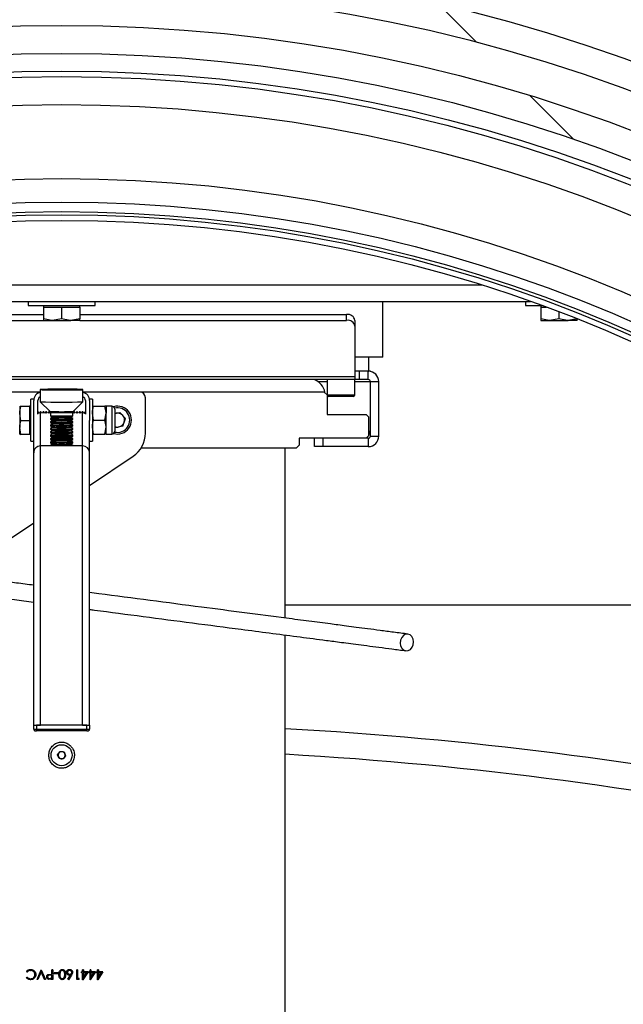
# Model space of a CAD drawing. Units: millimetres. Extents: x 8 to 201, y 4 to 288.
# Drawn here: x 61 to 66, y 196 to 205 of the extents above; entities that cross this region are included whole.
import ezdxf

# ---------------------------------------------------------------- set-up
doc = ezdxf.new("R2010")
doc.units = ezdxf.units.MM
pattern_1 = [(45, (0, 0), (-6.7352, 6.7352), []), (135, (0, 0), (-6.7352, -6.7352), [])]

msp = doc.modelspace()

# ---------------------------------------------------------------- hatches: boundary and pattern name
at = {"linetype": 'Continuous', "lineweight": 18}
h = msp.add_hatch(dxfattribs=at)
h.set_pattern_fill('DIN 128 Plastic', style=0, pattern_type=2)
h.set_pattern_definition(pattern_1)
edge = h.paths.add_edge_path(flags=0)
edge.add_line((61.37763, 206.86134), (61.12763, 206.86134))
edge.add_ellipse((61.12763, 206.50779), major_axis=(0, -0.35355), ratio=0.7071068, start_angle=180, end_angle=270)
edge.add_line((60.87763, 206.50779), (60.87763, 205.17885))
edge.add_arc((61.25263, 190.3586), 14.825, 91.449458, 268.550542)
edge.add_line((60.87763, 175.53834), (60.87763, 174.2094))
edge.add_ellipse((61.12763, 174.2094), major_axis=(0, -0.35355), ratio=0.7071068, start_angle=270, end_angle=360)
edge.add_line((61.12763, 173.85585), (61.37763, 173.85585))
edge.add_ellipse((61.37763, 174.2094), major_axis=(0, 0.35355), ratio=0.7071068, start_angle=180, end_angle=270)
edge.add_line((61.62763, 174.2094), (61.62763, 175.53834))
edge.add_arc((61.25263, 190.3586), 14.825, 271.449458, 448.550542)
edge.add_line((61.62763, 205.17885), (61.62763, 206.50779))
edge.add_ellipse((61.37763, 206.50779), major_axis=(0, 0.35355), ratio=0.7071068, start_angle=270, end_angle=360)
edge = h.paths.add_edge_path(flags=0)
edge.add_arc((61.25263, 190.3586), 14.575, 0, 360)
h = msp.add_hatch(dxfattribs=at)
h.set_pattern_fill('DIN 128 Plastic', style=0, pattern_type=2)
h.set_pattern_definition(pattern_1)
edge = h.paths.add_edge_path(flags=0)
edge.add_arc((61.25263, 190.3586), 14.24556, 0, 360)
edge = h.paths.add_edge_path(flags=0)
edge.add_arc((61.25263, 190.3586), 13.99521, 0, 360)
h = msp.add_hatch(dxfattribs=at)
h.set_pattern_fill('ANSI34', angle=3e-322, style=0)
edge = h.paths.add_edge_path(flags=0)
edge.add_arc((61.25263, 190.3586), 12.66417, 0, 360)
edge = h.paths.add_edge_path(flags=0)
edge.add_arc((61.25263, 190.3586), 12.57907, 0, 360)

# ---------------------------------------------------------------- linework, layer by layer
at = {"color": 7, "linetype": 'Continuous', "lineweight": 25}
for p, q in [((65.0115, 202.28004), (57.49376, 202.28004)), ((57.05747, 202.1336), (65.44779, 202.1336)), ((60.95263, 202.1336), (60.95263, 202.0961)), ((61.55263, 202.0961), (61.55263, 202.1336)), ((64.12763, 201.6336), (64.12763, 202.1336)), ((65.40263, 202.1336), (65.40263, 202.0961)), ((60.95263, 202.0961), (60.96923, 202.0961)), ((60.96923, 202.0961), (61.55263, 202.0961)), ((61.09013, 202.0961), (61.09013, 202.0811)), ((61.09013, 202.0811), (61.09013, 201.97811)), ((61.09013, 202.0811), (61.17138, 202.0811)), ((61.17138, 202.0811), (61.25263, 202.0811)), ((61.25263, 202.0811), (61.25263, 201.97811)), ((61.25263, 202.0811), (61.33388, 202.0811)), ((61.33388, 202.0811), (61.41513, 202.0811)), ((61.41513, 202.0811), (61.41513, 202.0961)), ((61.41513, 202.0811), (61.41513, 201.97811)), ((65.40263, 202.0961), (65.41923, 202.0961)), ((65.41923, 202.0961), (65.55159, 202.0961)), ((65.54013, 202.0961), (65.54013, 202.0811)), ((65.54013, 202.0811), (65.54013, 201.97811)), ((65.54013, 202.0811), (65.59233, 202.0811)), ((65.70263, 202.03967), (65.70263, 201.97811)), ((58.70263, 202.01696), (61.09013, 202.01696)), ((58.70263, 201.96393), (61.09013, 201.96393)), ((61.09013, 201.97811), (61.09013, 201.9636)), ((61.09013, 201.9636), (61.17138, 201.9636)), ((61.25263, 201.97811), (61.17138, 201.9636)), ((61.17138, 201.9636), (61.33388, 201.9636)), ((61.41513, 201.97811), (61.33388, 201.9636)), ((61.41513, 201.9636), (61.33388, 201.9636)), ((61.41513, 202.01696), (63.80263, 202.01696)), ((61.41513, 201.9636), (61.41513, 201.97811)), ((61.41513, 201.96393), (63.80263, 201.96393)), ((63.80263, 201.96393), (63.80263, 202.01696)), ((63.87763, 201.96393), (63.87763, 201.91089)), ((65.54013, 201.97811), (65.54013, 201.9636)), ((65.54013, 201.9636), (65.62138, 201.9636)), ((65.70263, 201.97811), (65.62138, 201.9636)), ((65.62138, 201.9636), (65.78388, 201.9636)), ((65.86513, 201.97811), (65.78388, 201.9636)), ((65.86513, 201.9636), (65.78388, 201.9636)), ((65.86513, 201.9636), (65.86513, 201.97811)), ((63.87763, 201.91089), (63.87763, 201.46096)), ((64.12763, 201.6336), (63.87763, 201.6336)), ((64.00263, 201.5086), (64.00263, 201.6336)), ((63.91513, 201.5086), (63.87763, 201.5086)), ((63.91513, 201.5086), (63.91513, 201.4336)), ((63.99671, 201.5086), (63.91513, 201.5086)), ((63.99671, 201.4336), (63.99671, 201.5086)), ((63.99671, 201.5086), (64.00263, 201.5086)), ((64.01513, 201.5086), (64.00263, 201.5086)), ((64.01513, 201.50676), (64.01513, 201.5086)), ((58.62763, 201.46096), (63.87763, 201.46096)), ((63.87763, 201.4336), (58.62763, 201.4336)), ((63.54721, 201.41518), (63.62763, 201.41518)), ((63.62763, 201.4336), (63.62763, 201.2986)), ((63.87763, 201.46096), (63.87763, 201.4336)), ((63.87763, 201.2986), (63.87763, 201.4336)), ((63.91513, 201.4336), (63.87763, 201.4336)), ((63.87763, 201.41518), (64.01513, 201.41518)), ((63.99671, 201.4336), (63.91513, 201.4336)), ((64.01513, 201.41518), (64.09013, 201.41518)), ((64.01513, 200.92701), (64.01513, 201.41518)), ((64.09013, 200.92701), (64.09013, 201.41518)), ((61.06213, 201.34421), (61.06213, 201.23572)), ((61.18988, 201.34486), (61.25263, 201.34551)), ((61.18988, 201.34355), (61.18988, 201.34486)), ((61.25263, 201.3429), (61.18988, 201.34355)), ((61.25263, 201.34551), (61.31538, 201.34486)), ((61.25263, 201.3429), (61.25263, 201.34551)), ((61.31538, 201.34355), (61.25263, 201.3429)), ((61.31538, 201.34486), (61.31538, 201.34355)), ((61.44313, 201.23572), (61.44313, 201.34421)), ((61.06213, 201.3211), (60.57859, 201.3211)), ((61.00263, 201.2586), (60.97763, 201.2586)), ((60.97763, 200.8836), (60.97763, 201.2586)), ((61.00263, 201.06643), (61.00263, 201.2461)), ((61.04013, 201.12373), (61.04013, 201.2461)), ((61.95263, 201.3211), (61.44313, 201.3211)), ((61.46513, 201.2461), (61.46513, 201.12373)), ((61.52763, 201.2586), (61.50263, 201.2586)), ((61.50263, 201.2461), (61.50263, 201.06643)), ((61.52763, 201.2586), (61.52763, 200.88865)), ((63.60263, 201.3211), (61.95263, 201.3211)), ((62.00263, 200.95457), (62.00263, 201.2711)), ((63.60263, 201.3211), (63.60888, 201.3211)), ((63.62763, 201.2961), (63.60263, 201.3211)), ((63.62763, 201.2986), (63.87763, 201.2986)), ((63.62763, 201.2961), (63.62763, 201.1211)), ((63.86263, 201.2836), (63.64263, 201.2836)), ((60.87769, 201.19621), (60.87763, 201.1961)), ((60.87763, 201.19598), (60.87829, 201.19621)), ((60.87763, 201.19598), (60.87763, 201.12892)), ((60.96513, 201.1929), (60.88879, 201.1929)), ((60.97763, 201.1961), (60.96513, 201.1961)), ((60.96513, 201.19598), (60.96513, 201.1929)), ((60.96513, 201.1929), (60.96513, 201.12892)), ((61.06216, 201.23566), (61.14898, 201.14886)), ((61.14897, 201.1489), (61.14901, 201.14884)), ((61.35627, 201.14886), (61.4431, 201.23566)), ((61.53879, 201.1961), (61.63896, 201.1961)), ((61.70179, 201.1961), (61.65013, 201.1961)), ((61.65013, 201.1961), (61.65013, 201.1336)), ((61.70179, 201.1961), (61.70179, 200.9461)), ((61.72763, 201.17026), (61.72763, 200.97193)), ((60.88879, 201.06494), (60.87763, 201.12892)), ((60.87763, 201.12892), (60.87763, 201.00403)), ((60.96513, 201.06494), (60.88879, 201.06494)), ((60.96513, 201.12892), (60.96513, 201.06494)), ((60.96513, 201.06494), (60.96513, 201.00403)), ((61.00263, 200.77842), (61.00263, 201.06643)), ((61.04292, 201.1461), (61.04013, 201.1461)), ((61.05263, 201.13223), (61.04292, 201.1461)), ((61.04292, 201.1285), (61.04292, 201.1461)), ((61.06233, 201.1461), (61.05263, 201.13223)), ((61.05263, 201.13212), (61.05263, 201.13223)), ((61.06792, 201.1461), (61.06233, 201.1461)), ((61.06233, 201.13262), (61.06233, 201.1461)), ((61.06513, 201.1461), (61.06513, 201.14788)), ((61.06513, 200.83978), (61.06513, 201.13268)), ((61.07677, 201.13345), (61.06792, 201.1461)), ((61.06792, 201.13268), (61.06792, 201.1461)), ((61.08733, 201.1461), (61.07848, 201.13345)), ((61.09292, 201.1461), (61.08733, 201.1461)), ((61.08733, 201.13268), (61.08733, 201.1461)), ((61.10177, 201.13345), (61.09292, 201.1461)), ((61.09292, 201.13268), (61.09292, 201.1461)), ((61.11233, 201.1461), (61.10348, 201.13345)), ((61.11792, 201.1461), (61.11233, 201.1461)), ((61.11233, 201.13268), (61.11233, 201.1461)), ((61.12677, 201.13345), (61.11792, 201.1461)), ((61.11792, 201.13268), (61.11792, 201.1461)), ((61.13733, 201.1461), (61.12848, 201.13345)), ((61.14292, 201.1461), (61.13733, 201.1461)), ((61.13733, 201.13268), (61.13733, 201.1461)), ((61.15177, 201.13345), (61.14292, 201.1461)), ((61.14292, 201.13268), (61.14292, 201.1461)), ((61.15263, 201.14006), (61.15263, 201.11046)), ((61.15263, 201.08628), (61.15263, 201.08015)), ((61.15266, 201.11041), (61.16992, 201.09833)), ((61.16986, 201.09837), (61.15266, 201.08633)), ((61.15266, 201.0801), (61.16992, 201.06802)), ((61.16986, 201.06806), (61.15266, 201.05602)), ((61.33534, 201.09833), (61.35259, 201.11041)), ((61.33534, 201.06802), (61.35259, 201.0801)), ((61.35259, 201.08633), (61.33539, 201.09837)), ((61.35259, 201.05602), (61.33539, 201.06806)), ((61.35263, 201.11046), (61.35263, 201.14006)), ((61.35263, 201.08015), (61.35263, 201.08628)), ((61.36233, 201.1461), (61.35348, 201.13345)), ((61.36792, 201.1461), (61.36233, 201.1461)), ((61.36233, 201.13268), (61.36233, 201.1461)), ((61.37677, 201.13345), (61.36792, 201.1461)), ((61.36792, 201.13268), (61.36792, 201.1461)), ((61.38733, 201.1461), (61.37848, 201.13345)), ((61.39292, 201.1461), (61.38733, 201.1461)), ((61.38733, 201.13268), (61.38733, 201.1461)), ((61.40177, 201.13345), (61.39292, 201.1461)), ((61.39292, 201.13268), (61.39292, 201.1461)), ((61.41233, 201.1461), (61.40348, 201.13345)), ((61.41792, 201.1461), (61.41233, 201.1461)), ((61.41233, 201.13268), (61.41233, 201.1461)), ((61.42677, 201.13345), (61.41792, 201.1461)), ((61.41792, 201.13268), (61.41792, 201.1461)), ((61.43733, 201.1461), (61.42848, 201.13345)), ((61.44292, 201.1461), (61.43733, 201.1461)), ((61.43733, 201.13268), (61.43733, 201.1461)), ((61.44013, 201.1461), (61.44013, 201.14788)), ((61.44013, 200.83978), (61.44013, 201.13268)), ((61.45263, 201.13223), (61.44292, 201.1461)), ((61.44292, 201.13262), (61.44292, 201.1461)), ((61.46233, 201.1461), (61.45263, 201.13223)), ((61.45263, 201.13212), (61.45263, 201.13223)), ((61.46513, 201.1461), (61.46233, 201.1461)), ((61.46233, 201.1285), (61.46233, 201.1461)), ((61.50263, 200.77842), (61.50263, 201.06643)), ((61.53879, 201.0711), (61.52763, 201.1336)), ((61.53879, 201.0711), (61.63896, 201.0711)), ((61.63896, 201.0711), (61.65013, 201.1336)), ((61.65013, 201.0086), (61.65013, 201.1336)), ((61.72763, 201.12989), (61.77478, 201.14008)), ((61.82345, 201.0864), (61.77478, 201.14008)), ((61.8013, 201.01742), (61.82345, 201.0864)), ((63.62763, 201.1211), (63.97763, 201.1211)), ((64.00263, 201.0961), (63.97763, 201.1211)), ((64.00263, 200.9336), (64.00263, 201.0961)), ((60.88879, 200.94313), (60.87763, 201.00403)), ((60.87763, 200.94621), (60.87763, 201.00403)), ((60.96513, 201.00403), (60.96513, 200.94313)), ((61.15263, 201.05597), (61.15263, 201.04984)), ((61.15263, 201.02567), (61.15263, 201.01953)), ((61.15263, 200.99536), (61.15263, 200.98922)), ((61.15266, 201.04979), (61.16992, 201.03771)), ((61.16986, 201.03775), (61.15266, 201.02571)), ((61.15266, 201.01948), (61.16992, 201.0074)), ((61.16986, 201.00744), (61.15266, 200.9954)), ((61.15266, 200.98917), (61.16992, 200.97709)), ((61.16986, 200.97713), (61.15266, 200.96509)), ((61.33534, 201.03771), (61.35259, 201.04979)), ((61.33534, 201.0074), (61.35259, 201.01948)), ((61.33534, 200.97709), (61.35259, 200.98917)), ((61.35259, 201.02571), (61.33539, 201.03775)), ((61.35259, 200.9954), (61.33539, 201.00744)), ((61.35259, 200.96509), (61.33539, 200.97713)), ((61.35263, 201.04984), (61.35263, 201.05597)), ((61.35263, 201.01953), (61.35263, 201.02567)), ((61.35263, 200.98922), (61.35263, 200.99536)), ((61.53879, 200.9461), (61.52763, 201.0086)), ((61.63896, 200.9461), (61.65013, 201.0086)), ((61.65013, 200.9461), (61.65013, 201.0086)), ((61.72763, 201.00525), (61.73047, 201.00211)), ((61.8013, 201.01742), (61.73047, 201.00211)), ((60.87763, 200.9461), (60.87769, 200.94598)), ((60.96513, 200.94313), (60.88879, 200.94313)), ((60.96513, 200.9461), (60.97763, 200.9461)), ((61.15263, 200.96505), (61.15263, 200.95891)), ((61.15263, 200.93474), (61.15263, 200.9286)), ((61.15263, 200.90443), (61.15263, 200.89829)), ((61.15266, 200.95886), (61.16992, 200.94678)), ((61.16986, 200.94682), (61.15266, 200.93478)), ((61.15266, 200.92855), (61.16992, 200.91647)), ((61.16986, 200.91651), (61.15266, 200.90447)), ((61.15266, 200.89824), (61.16992, 200.88616)), ((61.16986, 200.8862), (61.15266, 200.87416)), ((61.33534, 200.94678), (61.35259, 200.95886)), ((61.33534, 200.91647), (61.35259, 200.92855)), ((61.33534, 200.88616), (61.35259, 200.89824)), ((61.35259, 200.93478), (61.33539, 200.94682)), ((61.35259, 200.90447), (61.33539, 200.91651)), ((61.35259, 200.87416), (61.33539, 200.8862)), ((61.35263, 200.95891), (61.35263, 200.96505)), ((61.35263, 200.9286), (61.35263, 200.93474)), ((61.35263, 200.89829), (61.35263, 200.90443)), ((61.52763, 200.88865), (61.52763, 200.8836)), ((61.53879, 200.9461), (61.63896, 200.9461)), ((61.65013, 200.9461), (61.70179, 200.9461)), ((63.97763, 200.9086), (63.37763, 200.9086)), ((63.37763, 200.9086), (63.37763, 200.8461)), ((63.51513, 200.8336), (63.51513, 200.9086)), ((63.59013, 200.9086), (63.59013, 200.8336)), ((63.99671, 200.9086), (63.59013, 200.9086)), ((63.97763, 200.9086), (64.00263, 200.9336)), ((63.99671, 200.9086), (63.99671, 200.8336)), ((64.01513, 200.92701), (64.09013, 200.92701)), ((60.97763, 200.8836), (61.00263, 200.8836)), ((61.44013, 200.83978), (61.06513, 200.83978)), ((61.06513, 198.34019), (61.06513, 200.83978)), ((61.15263, 200.87412), (61.15263, 200.86798)), ((61.15266, 200.86793), (61.16992, 200.85585)), ((61.16986, 200.85589), (61.15304, 200.84412)), ((61.33534, 200.85585), (61.35259, 200.86793)), ((61.35221, 200.84412), (61.33539, 200.85589)), ((61.35263, 200.86798), (61.35263, 200.87412)), ((61.44013, 198.34019), (61.44013, 200.83978)), ((61.50263, 200.8836), (61.52763, 200.8836)), ((63.35263, 200.8211), (61.96401, 200.8211)), ((63.25263, 199.29861), (63.25263, 200.8211)), ((63.35263, 200.8211), (63.37763, 200.8461)), ((63.59013, 200.8336), (63.51513, 200.8336)), ((63.99671, 200.8336), (63.59013, 200.8336)), ((61.00263, 198.34131), (61.00263, 200.77842)), ((61.50263, 198.34131), (61.50263, 200.77842)), ((61.50263, 200.48633), (61.89171, 200.74684)), ((60.30357, 199.68351), (61.00263, 200.15156)), ((63.25263, 199.41786), (69.86539, 199.41786)), ((63.25263, 193.8211), (63.25263, 199.14734)), ((61.00263, 198.34064), (61.00263, 198.34131)), ((61.00263, 198.30314), (61.00263, 198.34064)), ((61.47763, 198.34019), (61.02763, 198.34019)), ((61.02763, 198.34019), (61.02763, 198.30269)), ((61.44013, 198.34019), (61.06513, 198.34019)), ((61.47763, 198.30269), (61.47763, 198.34019)), ((61.50263, 198.34131), (61.50263, 198.34064)), ((61.50263, 198.34064), (61.50263, 198.30314)), ((61.02763, 198.30269), (61.47763, 198.30269)), ((61.02763, 198.29042), (61.02763, 198.30269)), ((61.47763, 198.29042), (61.02763, 198.29042)), ((61.47763, 198.29042), (61.47763, 198.30269)), ((61.21656, 198.07582), (61.23869, 198.10469)), ((61.2305, 198.04222), (61.21656, 198.07582)), ((61.23869, 198.10469), (61.27475, 198.09997)), ((61.28869, 198.06637), (61.26657, 198.0375)), ((61.27475, 198.09997), (61.28869, 198.06637)), ((61.26657, 198.0375), (61.2305, 198.04222)), ((60.94404, 196.12976), (60.93725, 196.13496)), ((60.93725, 196.13496), (60.94119, 196.13496)), ((60.9479, 196.12976), (60.94119, 196.13496)), ((60.97495, 196.14434), (60.97842, 196.14434)), ((61.03285, 196.06357), (61.06968, 196.15107)), ((61.0356, 196.06357), (61.07197, 196.15107)), ((61.07024, 196.13253), (61.04121, 196.06357)), ((61.0708, 196.15107), (61.06968, 196.15107)), ((61.0993, 196.06357), (61.07024, 196.13253)), ((61.07024, 196.13253), (61.07252, 196.13253)), ((61.0708, 196.15107), (61.10769, 196.06357)), ((61.10122, 196.06357), (61.07252, 196.13253)), ((61.17265, 196.15107), (61.1648, 196.15107)), ((61.1648, 196.11069), (61.1648, 196.15107)), ((61.1659, 196.11069), (61.1659, 196.15107)), ((61.17265, 196.15107), (61.17265, 196.06357)), ((61.23988, 196.12932), (61.23657, 196.10732)), ((61.25167, 196.1429), (61.25165, 196.14289)), ((61.25858, 196.14434), (61.25237, 196.14318)), ((61.25858, 196.14434), (61.25866, 196.14434)), ((61.30434, 196.12699), (61.305, 196.12699)), ((61.32316, 196.14434), (61.32406, 196.14434)), ((61.35096, 196.12667), (61.34973, 196.12667)), ((61.39574, 196.15107), (61.38791, 196.15107)), ((61.38791, 196.06357), (61.38791, 196.15107)), ((61.39396, 196.15107), (61.39396, 196.07255)), ((61.39574, 196.15107), (61.39574, 196.07255)), ((61.44046, 196.13088), (61.43041, 196.13088)), ((61.43041, 196.12191), (61.43041, 196.13088)), ((61.48658, 196.13088), (61.43968, 196.06133)), ((61.44828, 196.15107), (61.44046, 196.15107)), ((61.44046, 196.13088), (61.44046, 196.15107)), ((61.48954, 196.13088), (61.44205, 196.06133)), ((61.44583, 196.15107), (61.44583, 196.13088)), ((61.44828, 196.13088), (61.44583, 196.13088)), ((61.44828, 196.15107), (61.44828, 196.13088)), ((61.48954, 196.13088), (61.44828, 196.13088)), ((61.50735, 196.13088), (61.49734, 196.13088)), ((61.49734, 196.12191), (61.49734, 196.13088)), ((61.55243, 196.13088), (61.50573, 196.06133)), ((61.51514, 196.15107), (61.50735, 196.15107)), ((61.50735, 196.13088), (61.50735, 196.15107)), ((61.55623, 196.13088), (61.50893, 196.06133)), ((61.51186, 196.15107), (61.51186, 196.13088)), ((61.51514, 196.13088), (61.51186, 196.13088)), ((61.51514, 196.15107), (61.51514, 196.13088)), ((61.55623, 196.13088), (61.51514, 196.13088)), ((61.57395, 196.13088), (61.56399, 196.13088)), ((61.56399, 196.12191), (61.56399, 196.13088)), ((61.5817, 196.15107), (61.57395, 196.15107)), ((61.57395, 196.13088), (61.57395, 196.15107)), ((61.61795, 196.13088), (61.57395, 196.06502)), ((61.62257, 196.13088), (61.57553, 196.06133)), ((61.57759, 196.15107), (61.57759, 196.13088)), ((61.5817, 196.13088), (61.57759, 196.13088)), ((61.5817, 196.15107), (61.5817, 196.13088)), ((61.62257, 196.13088), (61.5817, 196.13088)), ((60.93725, 196.07963), (60.94404, 196.08489)), ((60.93725, 196.07963), (60.94119, 196.07963)), ((60.94119, 196.07963), (60.9479, 196.08489)), ((60.97549, 196.0703), (60.97896, 196.0703)), ((61.0139, 196.10741), (61.01689, 196.10741)), ((61.04121, 196.06357), (61.03285, 196.06357)), ((61.10769, 196.06357), (61.0993, 196.06357)), ((61.11888, 196.08704), (61.12055, 196.08704)), ((61.15551, 196.06357), (61.13561, 196.06489)), ((61.13561, 196.06489), (61.13707, 196.06489)), ((61.13631, 196.10925), (61.15855, 196.11069)), ((61.13631, 196.10925), (61.13776, 196.10925)), ((61.15672, 196.06357), (61.13707, 196.06489)), ((61.13776, 196.10925), (61.15973, 196.11069)), ((61.1648, 196.07255), (61.14882, 196.07255)), ((61.1648, 196.10171), (61.1495, 196.10191)), ((61.1495, 196.10191), (61.15079, 196.10191)), ((61.1659, 196.10171), (61.15079, 196.10191)), ((61.17265, 196.06357), (61.15551, 196.06357)), ((61.1648, 196.11069), (61.15855, 196.11069)), ((61.1648, 196.11069), (61.1659, 196.11069)), ((61.1648, 196.07255), (61.1648, 196.10171)), ((61.1648, 196.10171), (61.1659, 196.10171)), ((61.1648, 196.07255), (61.1659, 196.07255)), ((61.1659, 196.07255), (61.1659, 196.10171)), ((61.22087, 196.12191), (61.18722, 196.12191)), ((61.18722, 196.11293), (61.18722, 196.12191)), ((61.22087, 196.11293), (61.18722, 196.11293)), ((61.18804, 196.11293), (61.18804, 196.12191)), ((61.22087, 196.12191), (61.22087, 196.11293)), ((61.22872, 196.10736), (61.22902, 196.10736)), ((61.25218, 196.07157), (61.25219, 196.07157)), ((61.25277, 196.07134), (61.25858, 196.0703)), ((61.25858, 196.0703), (61.25866, 196.0703)), ((61.28817, 196.10736), (61.28773, 196.10736)), ((61.30904, 196.06608), (61.33215, 196.10143)), ((61.31509, 196.06133), (61.30904, 196.06608)), ((61.34008, 196.10126), (61.31431, 196.06133)), ((61.34119, 196.10126), (61.31509, 196.06133)), ((61.32384, 196.10957), (61.32474, 196.10957)), ((61.33215, 196.10143), (61.33115, 196.10143)), ((61.34119, 196.10126), (61.34008, 196.10126)), ((61.40405, 196.06357), (61.38791, 196.06357)), ((61.39574, 196.07255), (61.39396, 196.07255)), ((61.40917, 196.07255), (61.39574, 196.07255)), ((61.40721, 196.07255), (61.40215, 196.06357)), ((61.40917, 196.07255), (61.40405, 196.06357)), ((61.44046, 196.12191), (61.43041, 196.12191)), ((61.44046, 196.06133), (61.44046, 196.12191)), ((61.44205, 196.06133), (61.44046, 196.06133)), ((61.44583, 196.12191), (61.44828, 196.12191)), ((61.44583, 196.12191), (61.44583, 196.08391)), ((61.44583, 196.08391), (61.44828, 196.08391)), ((61.47422, 196.12191), (61.44828, 196.12191)), ((61.44828, 196.12191), (61.44828, 196.08391)), ((61.44828, 196.08391), (61.47422, 196.12191)), ((61.50735, 196.12191), (61.49734, 196.12191)), ((61.50735, 196.06133), (61.50735, 196.12191)), ((61.50893, 196.06133), (61.50735, 196.06133)), ((61.51186, 196.12191), (61.51514, 196.12191)), ((61.51186, 196.12191), (61.51186, 196.08391)), ((61.51186, 196.08391), (61.51514, 196.08391)), ((61.51514, 196.12191), (61.51514, 196.08391)), ((61.54097, 196.12191), (61.51514, 196.12191)), ((61.51514, 196.08391), (61.54097, 196.12191)), ((61.57395, 196.12191), (61.56399, 196.12191)), ((61.57395, 196.06133), (61.57395, 196.12191)), ((61.57553, 196.06133), (61.57395, 196.06133)), ((61.57759, 196.12191), (61.5817, 196.12191)), ((61.57759, 196.12191), (61.57759, 196.08391)), ((61.57759, 196.08391), (61.5817, 196.08391)), ((61.6074, 196.12191), (61.5817, 196.12191)), ((61.5817, 196.08391), (61.6074, 196.12191)), ((61.5817, 196.12191), (61.5817, 196.08391))]:
    msp.add_line(p, q, dxfattribs=at)
at = {"color": 7, "linetype": 'Continuous', "lineweight": 25, "flags": 128}
for points in [[(61.17138, 201.9636), (61.1656, 201.96367), (61.09013, 201.97811)], [(61.33388, 201.9636), (61.3281, 201.96367), (61.25263, 201.97811)], [(65.62138, 201.9636), (65.6156, 201.96367), (65.54013, 201.97811)], [(65.78388, 201.9636), (65.7781, 201.96367), (65.70263, 201.97811)], [(61.06213, 201.34421), (61.06658, 201.34347), (61.07973, 201.34276), (61.10097, 201.34213), (61.1293, 201.34159), (61.1634, 201.34117), (61.20166, 201.3409), (61.24231, 201.34078), (61.28345, 201.34082), (61.32314, 201.34101), (61.35953, 201.34136), (61.39093, 201.34184), (61.41586, 201.34243), (61.43316, 201.34311), (61.44201, 201.34383), (61.44201, 201.34458), (61.43316, 201.3453), (61.41586, 201.34598), (61.39093, 201.34657), (61.35953, 201.34705), (61.32314, 201.3474), (61.28345, 201.34759), (61.24231, 201.34763), (61.20166, 201.34751), (61.1634, 201.34724), (61.1293, 201.34682), (61.10097, 201.34628), (61.07973, 201.34565), (61.06658, 201.34494), (61.06213, 201.34421)], [(61.73937, 201.13243), (61.73148, 201.13017), (61.72763, 201.12865)], [(61.15365, 200.84454), (61.15291, 200.84442), (61.15513, 200.84389), (61.16602, 200.84338), (61.18461, 200.84296), (61.20924, 200.84266), (61.23772, 200.8425), (61.26753, 200.8425), (61.29602, 200.84266), (61.32064, 200.84296), (61.33923, 200.84338), (61.35012, 200.84389), (61.35235, 200.84442), (61.35161, 200.84454)], [(64.35178, 199.15515), (64.33083, 199.15333), (64.31123, 199.14275), (64.29536, 199.1247), (64.28512, 199.10135), (64.28174, 199.07552), (64.28565, 199.05033), (64.29636, 199.02881), (64.31258, 199.01356), (64.33237, 199.00641), (64.35332, 199.00824), (64.37291, 199.01882), (64.38879, 199.03687), (64.39903, 199.06022), (64.4024, 199.08604), (64.3985, 199.11124), (64.38778, 199.13276), (64.37156, 199.14801), (64.35178, 199.15515)]]:
    msp.add_lwpolyline(points, dxfattribs=at)
at = {"color": 7, "linetype": 'Continuous', "lineweight": 25}
for centre, radius in [((61.25263, 190.3586), 14.575), ((61.25263, 190.3586), 14.24556), ((61.25263, 190.3586), 13.99521), ((61.25263, 190.3586), 13.8375), ((61.25263, 190.3586), 13.7875), ((61.25263, 190.3586), 13.5375), ((61.25263, 190.3586), 12.875), ((61.25263, 190.3586), 12.66417), ((61.25263, 190.3586), 12.57907), ((61.25263, 190.3586), 12.55), ((61.25263, 190.3586), 12.5), ((61.25263, 198.0711), 0.09412)]:
    msp.add_circle(centre, radius, dxfattribs=at)
for centre, radius, start, end in [((61.25263, 190.3586), 14.825, 91.449458, 268.550542), ((61.25263, 190.3586), 14.825, 271.449458, 88.550542), ((63.812, 201.95067), 0.06695, 11.421754, 98.049467), ((63.812, 201.89763), 0.06695, 11.421754, 98.049467), ((63.99671, 201.41518), 0.09341, 0, 90), ((63.45263, 201.28594), 0.16016, 12.680383, 68.126132), ((63.99671, 201.41518), 0.01841, 0, 90), ((61.07763, 201.2461), 0.075, 101.927082, 180), ((61.07763, 201.2461), 0.0375, 114.414402, 180), ((61.42763, 201.2461), 0.075, 0, 78.072918), ((61.42763, 201.2461), 0.0375, 0, 65.585598), ((61.95263, 201.2711), 0.05, 0, 90), ((63.64263, 201.2986), 0.015, 180, 270), ((63.86263, 201.2986), 0.015, 270, 0), ((61.25263, 205.2224), 3.99122, 267.26425, 272.73575), ((61.25243, 203.31224), 2.16587, 267.263121, 272.748112), ((61.70179, 201.17026), 0.02583, 0, 90), ((61.75263, 201.0711), 0.125, 253.548972, 106.451028), ((61.75263, 201.0711), 0.11, 256.238614, 103.761386), ((61.25264, 203.21188), 2.07423, 267.236222, 272.762902), ((61.25263, 203.16378), 2.05575, 267.211806, 272.788194), ((61.25263, 203.13347), 2.05575, 267.211806, 272.788194), ((61.25263, 203.06821), 1.9844, 267.112421, 272.887579), ((61.25263, 202.73661), 1.64037, 267.109824, 272.890176), ((61.25263, 202.7063), 1.64037, 267.109824, 272.890176), ((61.75263, 201.0711), 0.06275, 42.196895, 102.196895), ((61.75263, 201.0711), 0.06275, 342.196895, 42.196895), ((61.25263, 203.10316), 2.05575, 267.211806, 272.788194), ((61.25263, 203.07285), 2.05575, 267.211806, 272.788194), ((61.25263, 203.04254), 2.05575, 267.211806, 272.788194), ((61.25263, 203.0379), 1.9844, 267.112421, 272.887579), ((61.25263, 203.00759), 1.9844, 267.112421, 272.887579), ((61.25263, 202.97728), 1.9844, 267.112421, 272.887579), ((61.25263, 202.67599), 1.64037, 267.109824, 272.890176), ((61.25263, 202.64568), 1.64037, 267.109824, 272.890176), ((61.25263, 202.61537), 1.64037, 267.109824, 272.890176), ((61.70179, 200.97193), 0.02583, 270, 0), ((61.75263, 201.0711), 0.06275, 246.521409, 282.196895), ((61.75263, 201.0711), 0.06275, 282.196895, 342.196895), ((63.94013, 200.9836), 0.075, 326.44269, 0), ((61.25263, 203.01223), 2.05575, 267.211806, 272.788194), ((61.25263, 202.98192), 2.05575, 267.211806, 272.788194), ((61.25263, 202.95161), 2.05575, 267.211806, 272.788194), ((61.25263, 202.94697), 1.9844, 267.112421, 272.887579), ((61.25263, 202.91666), 1.9844, 267.112421, 272.887579), ((61.25263, 202.88635), 1.9844, 267.112421, 272.887579), ((61.25263, 202.58506), 1.64037, 267.109824, 272.890176), ((61.25263, 202.55475), 1.64037, 267.109824, 272.890176), ((61.25263, 202.52444), 1.64037, 267.109824, 272.890176), ((61.75263, 200.95457), 0.25, 303.803807, 0), ((63.99671, 200.92701), 0.01842, 270, 0), ((63.99671, 200.92701), 0.09342, 270, 0), ((61.25263, 202.9213), 2.05575, 267.211806, 272.788194), ((61.25263, 202.85604), 1.9844, 267.112421, 272.887579), ((61.25263, 202.49413), 1.64037, 267.109824, 272.890176), ((61.04951, 199.20769), 0.86764, 266.902717, 271.031533), ((61.02138, 198.68719), 0.34706, 266.902717, 271.031533), ((61.45575, 199.20769), 0.86764, 268.968467, 273.097283), ((61.48388, 198.68719), 0.34706, 268.968467, 273.097283), ((61.02138, 198.64969), 0.34706, 266.902717, 271.031533), ((61.01512, 198.30314), 0.0125, 180.001227, 225.983452), ((61.48388, 198.64969), 0.34706, 268.968467, 273.097283), ((61.25263, 198.0711), 0.0315, 142.53793, 202.53793), ((61.25263, 198.0711), 0.0315, 82.53793, 142.53793), ((61.25263, 198.0711), 0.0315, 22.53793, 82.53793), ((61.25263, 198.0711), 0.0315, 322.53793, 22.53793), ((61.25263, 198.0711), 0.0315, 202.53793, 262.53793), ((61.25263, 198.0711), 0.0315, 262.53793, 322.53793)]:
    msp.add_arc(centre, radius, start, end, dxfattribs=at)
for centre, major_axis, ratio, start_param, end_param in [((61.06513, 200.77842), (0.0625, 0), 0.9818084, 1.5707963, 3.1415927), ((61.06513, 200.77842), (0.0625, 0), 0.9818084, 1.5707963, 3.1415927), ((61.44013, 200.77842), (0.0625, 0), 0.9818084, 0, 1.5707963), ((61.44013, 200.77842), (0.0625, 0), 0.9818084, 0, 1.5707963), ((61.25263, 190.49394), (16.875, 0), 0.4663077, 0.8698898, 1.4519986), ((61.25263, 190.26736), (16.625, 0), 0.4733198, 0.8407347, 1.4502035)]:
    msp.add_ellipse(centre, major_axis=major_axis, ratio=ratio, start_param=start_param, end_param=end_param, dxfattribs=at)
for points, knots in [([(60.88879, 201.1929), (60.88423, 201.19368), (60.87828, 201.1947), (60.87775, 201.19574), (60.87763, 201.19598)], [0, 0, 0, 0, 0.7681507, 1, 1, 1, 1]), ([(60.87763, 201.12892), (60.87764, 201.13044), (60.8778, 201.15204), (60.88349, 201.17322), (60.88879, 201.1929)], [0, 0, 0, 0, 0.0702006, 1, 1, 1, 1]), ([(61.14793, 201.14966), (61.14836, 201.14935), (61.1497, 201.14839), (61.15059, 201.1468), (61.15119, 201.14572)], [0, 0, 0, 0, 0.321042, 1, 1, 1, 1]), ([(61.35279, 201.14018), (61.35275, 201.14058), (61.35254, 201.14245), (61.3536, 201.14542), (61.35512, 201.14743), (61.35577, 201.14828)], [0, 0, 0, 0, 0.1355216, 0.629904, 1, 1, 1, 1]), ([(61.52763, 201.1336), (61.52764, 201.13508), (61.5278, 201.15618), (61.53349, 201.17687), (61.53879, 201.1961)], [0, 0, 0, 0, 0.0702006, 1, 1, 1, 1]), ([(61.52763, 201.1961), (61.52779, 201.1961), (61.52841, 201.1961), (61.53441, 201.1961), (61.53879, 201.1961)], [0, 0, 0, 0, 0.2686336, 1, 1, 1, 1]), ([(61.65013, 201.1336), (61.65012, 201.13508), (61.64996, 201.15618), (61.64426, 201.17687), (61.63896, 201.1961)], [0, 0, 0, 0, 0.07020058, 1, 1, 1, 1]), ([(61.65013, 201.1961), (61.64996, 201.1961), (61.64934, 201.1961), (61.64335, 201.1961), (61.63896, 201.1961)], [0, 0, 0, 0, 0.2686336, 1, 1, 1, 1]), ([(60.87763, 201.00403), (60.87764, 201.00548), (60.8778, 201.02604), (60.88349, 201.0462), (60.88879, 201.06494)], [0, 0, 0, 0, 0.0702006, 1, 1, 1, 1]), ([(61.15119, 201.14572), (61.15129, 201.14559), (61.15161, 201.14517), (61.15169, 201.14463), (61.15174, 201.14427)], [0, 0, 0, 0, 0.3224262, 1, 1, 1, 1]), ([(61.15174, 201.14427), (61.15212, 201.14318), (61.1526, 201.14181), (61.15262, 201.14037), (61.15263, 201.14006)], [0, 0, 0, 0, 0.7891457, 1, 1, 1, 1]), ([(61.52763, 201.0086), (61.52764, 201.01008), (61.5278, 201.03118), (61.53349, 201.05187), (61.53879, 201.0711)], [0, 0, 0, 0, 0.0702006, 1, 1, 1, 1]), ([(61.65013, 201.0086), (61.65012, 201.01008), (61.64996, 201.03118), (61.64426, 201.05187), (61.63896, 201.0711)], [0, 0, 0, 0, 0.0702006, 1, 1, 1, 1]), ([(60.87763, 200.94621), (60.87775, 200.94597), (60.87828, 200.94493), (60.88423, 200.94391), (60.88879, 200.94313)], [0, 0, 0, 0, 0.2318493, 1, 1, 1, 1]), ([(61.52763, 200.9461), (61.52779, 200.9461), (61.52841, 200.9461), (61.53441, 200.9461), (61.53879, 200.9461)], [0, 0, 0, 0, 0.26863361, 1, 1, 1, 1]), ([(61.65013, 200.9461), (61.64996, 200.9461), (61.64934, 200.9461), (61.64335, 200.9461), (61.63896, 200.9461)], [0, 0, 0, 0, 0.2686336, 1, 1, 1, 1]), ([(59.26004, 199.81971), (59.25081, 199.81998), (59.23251, 199.8205), (59.20616, 199.80802), (59.18828, 199.78956), (59.17728, 199.7671), (59.17433, 199.74549), (59.17749, 199.72507), (59.18424, 199.70843), (59.19514, 199.69345), (59.20928, 199.6818), (59.22465, 199.67404), (59.31152, 199.65737), (59.21679, 199.67581), (59.26366, 199.66758), (59.2733, 199.6668), (59.2957, 199.66377), (59.31767, 199.66092), (59.34164, 199.65779), (59.36631, 199.65457), (59.39245, 199.65116), (59.41965, 199.64761), (59.47025, 199.64101), (59.55415, 199.63005), (59.6858, 199.61287), (59.85044, 199.59138), (60.051, 199.56521), (60.28912, 199.53413), (60.54972, 199.50012), (60.78873, 199.46892), (60.94456, 199.44858), (61.00263, 199.441)], [0, 0, 0, 0, 0.0062714, 0.0124502, 0.0178161, 0.0220092, 0.0275486, 0.0309904, 0.0347272, 0.0385977, 0.042434, 0.0461011, 0.0495228, 0.0975804, 0.1408232, 0.1795897, 0.2141597, 0.2447619, 0.2715824, 0.2985384, 0.3217272, 0.3449162, 0.3684101, 0.4414593, 0.5155733, 0.5897924, 0.6788971, 0.7681245, 0.857467, 0.9468896, 1, 1, 1, 1]), ([(61.00263, 199.59228), (60.9511, 199.599), (60.80187, 199.61848), (60.56918, 199.64885), (60.30852, 199.68287), (60.07041, 199.71395), (59.86985, 199.74012), (59.70521, 199.76161), (59.57357, 199.77879), (59.48945, 199.78977), (59.43854, 199.79642), (59.41087, 199.80003), (59.38424, 199.8035), (59.35735, 199.80701), (59.33238, 199.81027), (59.31006, 199.81319), (59.29106, 199.81567), (59.27525, 199.81773), (59.26353, 199.81926), (59.26124, 199.81956), (59.26004, 199.81971)], [0, 0, 0, 0, 0.0499189, 0.1445945, 0.2391852, 0.3336541, 0.427993, 0.5065719, 0.5850396, 0.6623799, 0.6877032, 0.7126918, 0.7377786, 0.7671767, 0.8021318, 0.8336787, 0.8690049, 0.9083222, 0.9518855, 1, 1, 1, 1]), ([(64.35178, 199.15515), (64.30936, 199.16069), (64.22876, 199.17121), (64.10729, 199.18706), (63.99562, 199.20164), (63.89466, 199.21482), (63.80565, 199.22643), (63.72801, 199.23657), (63.61747, 199.25099), (63.46508, 199.27088), (63.2105, 199.30411), (62.89045, 199.34588), (62.48118, 199.3993), (62.04428, 199.45632), (61.70633, 199.50043), (61.53036, 199.5234), (61.50263, 199.52702)], [0, 0, 0, 0, 0.055239, 0.1049661, 0.1492707, 0.1882073, 0.2218081, 0.2500913, 0.2746777, 0.3432812, 0.4139404, 0.5411898, 0.6685001, 0.8200862, 0.9716494, 1, 1, 1, 1]), ([(61.50263, 199.37575), (61.51707, 199.37386), (61.67302, 199.35351), (61.98296, 199.31305), (62.42335, 199.25557), (62.80123, 199.20625), (63.11189, 199.16571), (63.35582, 199.13387), (63.53538, 199.11044), (63.65506, 199.09482), (63.72412, 199.0858), (63.80074, 199.0758), (63.88849, 199.06435), (63.98722, 199.05146), (64.0958, 199.03729), (64.2134, 199.02194), (64.2914, 199.01176), (64.33237, 199.00641)], [0, 0, 0, 0, 0.0148593, 0.1605075, 0.3061807, 0.4518284, 0.5372433, 0.6225434, 0.7056699, 0.7295873, 0.7538209, 0.7822914, 0.8157455, 0.854201, 0.897689, 0.9462612, 1, 1, 1, 1]), ([(61.00649, 198.29423), (61.00681, 198.29389), (61.00772, 198.29292), (61.00952, 198.2919), (61.01146, 198.29113), (61.01295, 198.29081), (61.01387, 198.29068), (61.01455, 198.29062), (61.01581, 198.29054), (61.01815, 198.29048), (61.02268, 198.29043), (61.02596, 198.29042), (61.02763, 198.29042)], [0, 0, 0, 0, 0.0516051, 0.1475202, 0.2261816, 0.2847235, 0.321128, 0.3559343, 0.4179222, 0.6375971, 0.8159151, 1, 1, 1, 1]), ([(61.47763, 198.29042), (61.47924, 198.29042), (61.4825, 198.29043), (61.48677, 198.29048), (61.48937, 198.29055), (61.4906, 198.29061), (61.49172, 198.29072), (61.49335, 198.291), (61.49589, 198.29189), (61.49875, 198.29374), (61.50009, 198.29576), (61.5007, 198.29667)], [0, 0, 0, 0, 0.1595961, 0.3224191, 0.4910205, 0.5832412, 0.6245833, 0.669649, 0.7602921, 0.8914296, 1, 1, 1, 1]), ([(61.5007, 198.29667), (61.50087, 198.29688), (61.50195, 198.29825), (61.50251, 198.3006), (61.5026, 198.3026), (61.50263, 198.30314)], [0, 0, 0, 0, 0.1167495, 0.7621821, 1, 1, 1, 1]), ([(61.33456, 198.15296), (61.32596, 198.16061), (61.3077, 198.17688), (61.27181, 198.18907), (61.23339, 198.18911), (61.19735, 198.17632), (61.16728, 198.15237), (61.1461, 198.11932), (61.1365, 198.08031), (61.14019, 198.03962), (61.1572, 198.0023), (61.18548, 197.97317), (61.22122, 197.95578), (61.25983, 197.95166), (61.29703, 197.96055), (61.32931, 197.98117), (61.3536, 198.01162), (61.36713, 198.0492), (61.3676, 198.08975), (61.35611, 198.1262), (61.34108, 198.14486), (61.33456, 198.15296)], [0, 0, 0, 0, 0.0473294, 0.1005341, 0.1524739, 0.2038428, 0.2557168, 0.3088706, 0.3634568, 0.4190379, 0.4748399, 0.5299974, 0.5838101, 0.6361282, 0.6875616, 0.7391687, 0.7918705, 0.8460282, 0.9013688, 0.9571944, 1, 1, 1, 1]), ([(60.93725, 196.13496), (60.93961, 196.13775), (60.94432, 196.14333), (60.95367, 196.14914), (60.96402, 196.15276), (60.97127, 196.15313), (60.9749, 196.15332)], [0, 0, 0, 0, 0.2499634, 0.4998906, 0.7498765, 1, 1, 1, 1]), ([(60.94119, 196.13496), (60.94352, 196.13775), (60.94816, 196.14332), (60.95739, 196.14913), (60.96762, 196.15275), (60.97479, 196.15313), (60.97837, 196.15332)], [0, 0, 0, 0, 0.250897, 0.5010034, 0.7505775, 1, 1, 1, 1]), ([(60.97495, 196.14434), (60.97348, 196.1443), (60.97054, 196.14422), (60.96473, 196.1433), (60.95479, 196.14013), (60.94834, 196.1339), (60.94404, 196.12976)], [0, 0, 0, 0, 0.1255202, 0.2509888, 0.5015113, 1, 1, 1, 1]), ([(60.9749, 196.15332), (60.98162, 196.15273), (60.9917, 196.15186), (61.00364, 196.14525), (61.00834, 196.14043), (61.01069, 196.13801)], [0, 0, 0, 0, 0.4990458, 0.7495124, 1, 1, 1, 1]), ([(61.0139, 196.10741), (61.01341, 196.11246), (61.01267, 196.12), (61.00757, 196.12876), (61.00254, 196.13439), (60.9965, 196.13896), (60.98745, 196.14336), (60.97995, 196.14395), (60.97495, 196.14434)], [0, 0, 0, 0, 0.2492109, 0.3721933, 0.4997031, 0.6255718, 0.7502408, 1, 1, 1, 1]), ([(61.01689, 196.10741), (61.0164, 196.11246), (61.01567, 196.11998), (61.01064, 196.12875), (61.00567, 196.13438), (60.99971, 196.13895), (60.99077, 196.14335), (60.98336, 196.14395), (60.97842, 196.14434)], [0, 0, 0, 0, 0.2507304, 0.3741247, 0.501778, 0.6274445, 0.7516651, 1, 1, 1, 1]), ([(61.01069, 196.13801), (61.01395, 196.13333), (61.02049, 196.12396), (61.0213, 196.11253), (61.0217, 196.10681)], [0, 0, 0, 0, 0.4996808, 1, 1, 1, 1]), ([(61.22872, 196.10736), (61.22885, 196.1125), (61.22912, 196.12277), (61.23279, 196.13532), (61.23835, 196.14404), (61.24416, 196.14921), (61.2512, 196.1527), (61.25635, 196.15311), (61.25892, 196.15332)], [0, 0, 0, 0, 0.2504973, 0.5001079, 0.62521, 0.7501647, 0.875082, 1, 1, 1, 1]), ([(61.22902, 196.10736), (61.22915, 196.1125), (61.22941, 196.12276), (61.23302, 196.13533), (61.23853, 196.144), (61.24418, 196.14929), (61.24886, 196.1512), (61.25118, 196.15215)], [0, 0, 0, 0, 0.2881034, 0.5748835, 0.7182338, 0.8609571, 1, 1, 1, 1]), ([(61.25866, 196.14434), (61.25652, 196.14411), (61.25222, 196.14363), (61.24661, 196.14019), (61.24232, 196.13528), (61.2407, 196.13132), (61.23988, 196.12932)], [0, 0, 0, 0, 0.2494644, 0.5012891, 0.74888, 1, 1, 1, 1]), ([(61.28032, 196.10732), (61.28025, 196.11132), (61.2801, 196.11931), (61.27811, 196.12927), (61.27425, 196.13635), (61.26999, 196.14069), (61.26554, 196.1431), (61.26166, 196.14419), (61.25966, 196.14429), (61.25866, 196.14434)], [0, 0, 0, 0, 0.25047937, 0.50013881, 0.6251458, 0.749986, 0.87482372, 0.9373868, 1, 1, 1, 1]), ([(61.25884, 196.15332), (61.26136, 196.15311), (61.26642, 196.1527), (61.27331, 196.14921), (61.27888, 196.14398), (61.28421, 196.13527), (61.28736, 196.12269), (61.28761, 196.11248), (61.28773, 196.10736)], [0, 0, 0, 0, 0.1235631, 0.248566, 0.3719815, 0.496473, 0.7473728, 1, 1, 1, 1]), ([(61.25892, 196.15332), (61.26147, 196.15311), (61.26658, 196.1527), (61.27355, 196.14922), (61.2792, 196.14399), (61.2846, 196.13529), (61.2878, 196.12269), (61.28805, 196.11248), (61.28817, 196.10736)], [0, 0, 0, 0, 0.1245528, 0.25028982, 0.37367804, 0.49840494, 0.74845506, 1, 1, 1, 1]), ([(61.29714, 196.12652), (61.29749, 196.13009), (61.29801, 196.13545), (61.30147, 196.14176), (61.30608, 196.14716), (61.31381, 196.15218), (61.32092, 196.15294), (61.32448, 196.15332)], [0, 0, 0, 0, 0.2496843, 0.3751183, 0.500481, 0.7501978, 1, 1, 1, 1]), ([(61.32309, 196.10059), (61.31967, 196.10093), (61.31284, 196.10159), (61.30561, 196.10675), (61.30125, 196.11194), (61.29794, 196.11799), (61.29747, 196.12309), (61.29714, 196.12652)], [0, 0, 0, 0, 0.2497438, 0.4993671, 0.6272376, 0.7502304, 1, 1, 1, 1]), ([(61.32316, 196.14434), (61.3208, 196.14413), (61.31606, 196.14372), (61.31088, 196.14043), (61.30761, 196.13701), (61.30572, 196.13396), (61.30477, 196.13114), (61.30439, 196.12878), (61.30436, 196.12759), (61.30434, 196.12699)], [0, 0, 0, 0, 0.2482843, 0.4969974, 0.6254705, 0.7479379, 0.8737702, 0.9368652, 1, 1, 1, 1]), ([(61.30434, 196.12699), (61.30442, 196.12577), (61.30457, 196.12333), (61.30579, 196.11988), (61.3078, 196.11681), (61.31122, 196.11339), (61.31658, 196.11015), (61.32142, 196.10976), (61.32384, 196.10957)], [0, 0, 0, 0, 0.1260057, 0.2517772, 0.3739041, 0.5027193, 0.7515409, 1, 1, 1, 1]), ([(61.32406, 196.14434), (61.32166, 196.14413), (61.31688, 196.14372), (61.31163, 196.14044), (61.30831, 196.13702), (61.30639, 196.13396), (61.30543, 196.13114), (61.30504, 196.12878), (61.30501, 196.12759), (61.305, 196.12699)], [0, 0, 0, 0, 0.2496537, 0.4990008, 0.6273747, 0.7494445, 0.8745959, 0.9372871, 1, 1, 1, 1]), ([(61.305, 196.12699), (61.30507, 196.12577), (61.30522, 196.12333), (61.30647, 196.11988), (61.3085, 196.11681), (61.31197, 196.11338), (61.3174, 196.11015), (61.32229, 196.10976), (61.32474, 196.10957)], [0, 0, 0, 0, 0.125161, 0.2502431, 0.3719871, 0.500721, 0.7501957, 1, 1, 1, 1]), ([(61.32358, 196.15332), (61.32703, 196.15295), (61.33223, 196.1524), (61.33835, 196.14907), (61.34367, 196.14465), (61.34858, 196.1371), (61.34934, 196.13015), (61.34973, 196.12667)], [0, 0, 0, 0, 0.2482575, 0.3742989, 0.4985207, 0.7487899, 1, 1, 1, 1]), ([(61.34311, 196.12699), (61.34304, 196.12818), (61.3429, 196.13057), (61.3417, 196.13399), (61.33978, 196.13704), (61.33647, 196.14047), (61.33123, 196.14371), (61.32645, 196.14413), (61.32406, 196.14434)], [0, 0, 0, 0, 0.1252447, 0.2504365, 0.375618, 0.5008643, 0.7502947, 1, 1, 1, 1]), ([(61.32448, 196.15332), (61.32797, 196.15295), (61.33323, 196.15241), (61.33943, 196.14907), (61.34481, 196.14466), (61.34979, 196.13712), (61.35057, 196.13016), (61.35096, 196.12667)], [0, 0, 0, 0, 0.2497291, 0.3762495, 0.5006047, 0.750236, 1, 1, 1, 1]), ([(61.32474, 196.10957), (61.32711, 196.10974), (61.33065, 196.11001), (61.33495, 196.11206), (61.33777, 196.11425), (61.34012, 196.11694), (61.34251, 196.12107), (61.34287, 196.12462), (61.34311, 196.12699)], [0, 0, 0, 0, 0.2497901, 0.3726876, 0.5002838, 0.6268808, 0.7508106, 1, 1, 1, 1]), ([(61.34973, 196.12667), (61.34905, 196.12209), (61.34768, 196.11292), (61.34262, 196.10515), (61.34008, 196.10126)], [0, 0, 0, 0, 0.4992406, 1, 1, 1, 1]), ([(61.35096, 196.12667), (61.35026, 196.12209), (61.34888, 196.1129), (61.34376, 196.10515), (61.34119, 196.10126)], [0, 0, 0, 0, 0.4986385, 1, 1, 1, 1]), ([(60.97501, 196.06133), (60.97137, 196.06152), (60.9641, 196.0619), (60.95372, 196.06547), (60.94428, 196.07119), (60.93959, 196.07682), (60.93725, 196.07963)], [0, 0, 0, 0, 0.25014926, 0.50013348, 0.75010171, 1, 1, 1, 1]), ([(60.97848, 196.06133), (60.97489, 196.06152), (60.9677, 196.0619), (60.95744, 196.06547), (60.94812, 196.0712), (60.9435, 196.07682), (60.94119, 196.07963)], [0, 0, 0, 0, 0.2494521, 0.499019, 0.7491512, 1, 1, 1, 1]), ([(60.94404, 196.08489), (60.94606, 196.08266), (60.9501, 196.07821), (60.96051, 196.07193), (60.96951, 196.07095), (60.97549, 196.0703)], [0, 0, 0, 0, 0.2506984, 0.5013354, 1, 1, 1, 1]), ([(61.0217, 196.10681), (61.02111, 196.10069), (61.02023, 196.09155), (61.01419, 196.08085), (61.00824, 196.07393), (61.00106, 196.06821), (60.99019, 196.06261), (60.98107, 196.06184), (60.97501, 196.06133)], [0, 0, 0, 0, 0.24930111, 0.37235497, 0.49981493, 0.62438508, 0.75035906, 1, 1, 1, 1]), ([(60.97549, 196.0703), (60.98043, 196.0708), (60.99031, 196.0718), (61.00114, 196.07868), (61.00767, 196.08614), (61.01266, 196.09489), (61.01341, 196.10241), (61.0139, 196.10741)], [0, 0, 0, 0, 0.2498925, 0.4997015, 0.6250755, 0.7504483, 1, 1, 1, 1]), ([(60.97896, 196.0703), (60.98384, 196.0708), (60.99361, 196.07181), (61.0043, 196.07869), (61.01073, 196.08615), (61.01566, 196.0949), (61.0164, 196.10241), (61.01689, 196.10741)], [0, 0, 0, 0, 0.24847061, 0.49762173, 0.62312546, 0.74894083, 1, 1, 1, 1]), ([(61.11888, 196.08704), (61.11905, 196.08962), (61.11937, 196.09476), (61.12304, 196.10173), (61.12895, 196.10691), (61.13385, 196.10847), (61.13631, 196.10925)], [0, 0, 0, 0, 0.25030994, 0.49993963, 0.7496755, 1, 1, 1, 1]), ([(61.13561, 196.06489), (61.13323, 196.06571), (61.12847, 196.06736), (61.12292, 196.07268), (61.11936, 196.07949), (61.11904, 196.08452), (61.11888, 196.08704)], [0, 0, 0, 0, 0.2500262, 0.4999839, 0.7496846, 1, 1, 1, 1]), ([(61.12055, 196.08704), (61.12071, 196.08962), (61.12103, 196.09475), (61.12465, 196.10171), (61.13049, 196.10691), (61.13534, 196.10847), (61.13776, 196.10925)], [0, 0, 0, 0, 0.2515623, 0.5018346, 0.7510864, 1, 1, 1, 1]), ([(61.13707, 196.06489), (61.13472, 196.06571), (61.13001, 196.06737), (61.12453, 196.0727), (61.12103, 196.0795), (61.12071, 196.08452), (61.12055, 196.08704)], [0, 0, 0, 0, 0.24863182, 0.49816307, 0.74848175, 1, 1, 1, 1]), ([(61.1495, 196.10191), (61.14694, 196.10186), (61.14182, 196.10177), (61.13536, 196.10052), (61.13106, 196.09757), (61.12861, 196.09454), (61.12729, 196.09155), (61.1268, 196.08901), (61.12675, 196.08772), (61.12672, 196.08708)], [0, 0, 0, 0, 0.25057967, 0.49988227, 0.62406816, 0.74977749, 0.87472271, 0.93733757, 1, 1, 1, 1]), ([(61.12672, 196.08708), (61.12681, 196.08582), (61.12699, 196.0833), (61.1286, 196.07981), (61.13092, 196.07683), (61.13504, 196.07386), (61.14134, 196.07268), (61.14632, 196.07259), (61.14882, 196.07255)], [0, 0, 0, 0, 0.1250676, 0.2500517, 0.3773693, 0.5000864, 0.7493613, 1, 1, 1, 1]), ([(61.25892, 196.06133), (61.25635, 196.06153), (61.25123, 196.06193), (61.24424, 196.06536), (61.23843, 196.07054), (61.23281, 196.07929), (61.22913, 196.09193), (61.22886, 196.10221), (61.22872, 196.10736)], [0, 0, 0, 0, 0.1248, 0.2478937, 0.3711535, 0.4998765, 0.7495096, 1, 1, 1, 1]), ([(61.25113, 196.06251), (61.24883, 196.06344), (61.24421, 196.06531), (61.23859, 196.07062), (61.23305, 196.07928), (61.22943, 196.09194), (61.22916, 196.10221), (61.22902, 196.10736)], [0, 0, 0, 0, 0.1384363, 0.2771135, 0.424722, 0.7117163, 1, 1, 1, 1]), ([(61.23657, 196.10732), (61.23696, 196.09921), (61.23745, 196.08905), (61.24314, 196.07837), (61.24734, 196.07402), (61.25265, 196.07093), (61.25666, 196.07051), (61.25866, 196.0703)], [0, 0, 0, 0, 0.4991263, 0.6245496, 0.7497019, 0.8750148, 1, 1, 1, 1]), ([(61.25866, 196.0703), (61.26066, 196.0705), (61.26467, 196.0709), (61.2699, 196.07393), (61.27419, 196.07819), (61.27809, 196.08528), (61.28008, 196.09533), (61.28024, 196.10332), (61.28032, 196.10732)], [0, 0, 0, 0, 0.124791, 0.24972893, 0.36840864, 0.49970015, 0.74944031, 1, 1, 1, 1]), ([(61.28773, 196.10736), (61.28761, 196.10225), (61.28739, 196.09206), (61.2843, 196.07945), (61.27893, 196.07071), (61.27332, 196.06547), (61.26643, 196.06196), (61.26137, 196.06154), (61.25884, 196.06133)], [0, 0, 0, 0, 0.2516347, 0.5021297, 0.6273329, 0.7519389, 0.8761094, 1, 1, 1, 1]), ([(61.28817, 196.10736), (61.28806, 196.10225), (61.28783, 196.09205), (61.28469, 196.07944), (61.27926, 196.0707), (61.27358, 196.06547), (61.26659, 196.06195), (61.26148, 196.06154), (61.25892, 196.06133)], [0, 0, 0, 0, 0.2505566, 0.5001977, 0.6253068, 0.7502192, 0.8751176, 1, 1, 1, 1]), ([(61.33115, 196.10143), (61.32967, 196.10119), (61.32671, 196.10071), (61.32371, 196.10063), (61.32221, 196.10059)], [0, 0, 0, 0, 0.5000565, 1, 1, 1, 1]), ([(61.33215, 196.10143), (61.33065, 196.10119), (61.32765, 196.10071), (61.32461, 196.10063), (61.32309, 196.10059)], [0, 0, 0, 0, 0.50000492, 1, 1, 1, 1])]:
    msp.add_open_spline(points, degree=3, knots=knots, dxfattribs=at)

doc.saveas('drawing.dxf')
